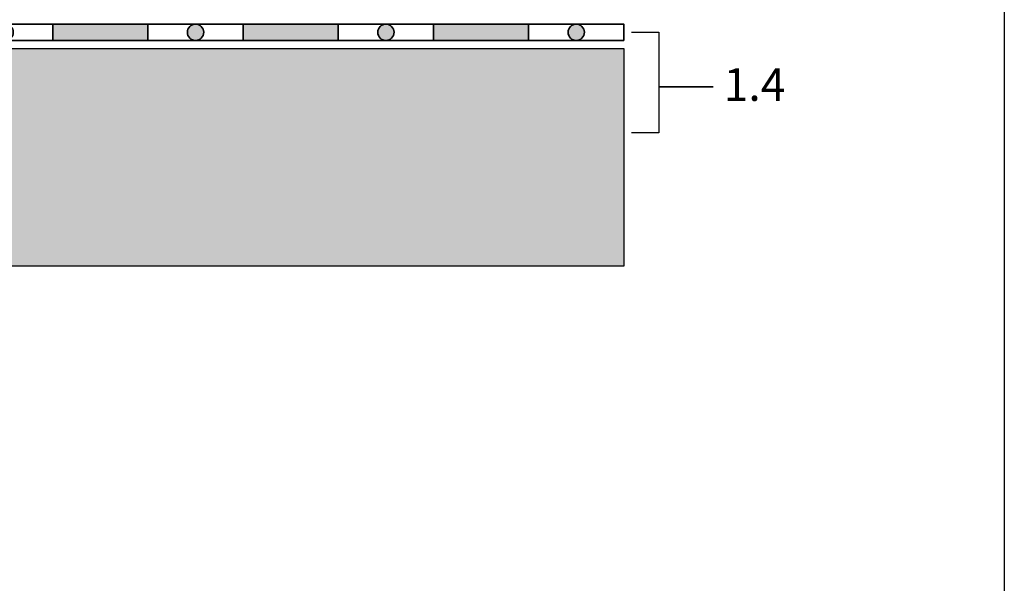
# Model space of a CAD drawing. Units: inches. Extents: x 0 to 129, y 0 to 163.
# Drawn here: x 93 to 129, y 59 to 79 of the extents above; entities that cross this region are included whole.
import ezdxf

# ---------------------------------------------------------------- set-up
doc = ezdxf.new("R2010")
doc.units = ezdxf.units.IN
doc.header["$MEASUREMENT"] = 0
doc.layers.add('Z_Abdichtung', color=7, linetype='Continuous', lineweight=35)
doc.layers.add('Z_Beschriftung', color=7, linetype='Continuous', lineweight=30)
doc.layers.add('Z_Layout', color=7, linetype='Continuous', plot=False)
doc.layers.add('Z_Tragschale', color=253, linetype='Continuous')
doc.styles.get("Standard").update_dxf_attribs({"font": 'arial.ttf'})

# ---------------------------------------------------------------- blocks, each defined once
blk = doc.blocks.new('Z_Abdichtung')
at = {"layer": 'Z_Abdichtung'}
for points in [[(0, 0.6), (0, 0), (3.5, 0), (3.5, 0.6)], [(5.26, 0.6), (5.24, 0.6, 0.404088), (4.95, 0.3, 0.404088), (5.24, 0), (5.26, 0, 0.404088), (5.55, 0.3, 0.404088)]]:
    blk.add_hatch(color=256, dxfattribs=at).paths.add_polyline_path(points)
blk.add_lwpolyline([(0, 0), (3.5, 0), (7, 0), (7, 0.6), (3.5, 0.6), (0, 0.6)], close=True, dxfattribs=at)
blk.add_lwpolyline([(3.5, 0.6), (3.5, 0)], dxfattribs=at)
blk.add_circle((5.25, 0.3), 0.3, dxfattribs=at)

msp = doc.modelspace()

# ---------------------------------------------------------------- hatches: boundary and pattern name
at = {"layer": 'Z_Tragschale'}
msp.add_hatch(color=256, dxfattribs=at).paths.add_polyline_path([(44.721, 78.338), (114.721, 78.338), (114.721, 70.338), (44.721, 70.338)])

# ---------------------------------------------------------------- linework, layer by layer
at = {"layer": 'Z_Beschriftung'}
for points in [[(115.009, 78.938), (116.009, 78.938), (116.009, 76.93), (118.009, 76.93)], [(118.009, 76.93), (116.009, 76.93), (116.009, 75.242), (115.009, 75.242)]]:
    msp.add_lwpolyline(points, dxfattribs=at)
at = {"layer": 'Z_Layout'}
msp.add_lwpolyline([(29.31, 163.007), (128.714, 163.007), (128.714, 20), (29.31, 20)], close=True, dxfattribs=at)
at = {"layer": 'Z_Tragschale'}
msp.add_lwpolyline([(44.721, 78.338), (114.721, 78.338), (114.721, 70.338), (44.721, 70.338)], close=True, dxfattribs=at)

# ---------------------------------------------------------------- block references
at = {"layer": 'Z_Abdichtung'}
for p in [(86.721, 78.638), (93.721, 78.638), (100.721, 78.638), (107.721, 78.638)]:
    msp.add_blockref('Z_Abdichtung', p, dxfattribs=at)

# ---------------------------------------------------------------- texts
at = {"layer": 'Z_Beschriftung', "insert": (118.394, 77.613), "char_height": 1.2, "width": 3.7539, "attachment_point": 1}
msp.add_mtext('{\\fArial|b1|i0|c0|p34;1.4}', dxfattribs=at)

doc.saveas('drawing.dxf')
